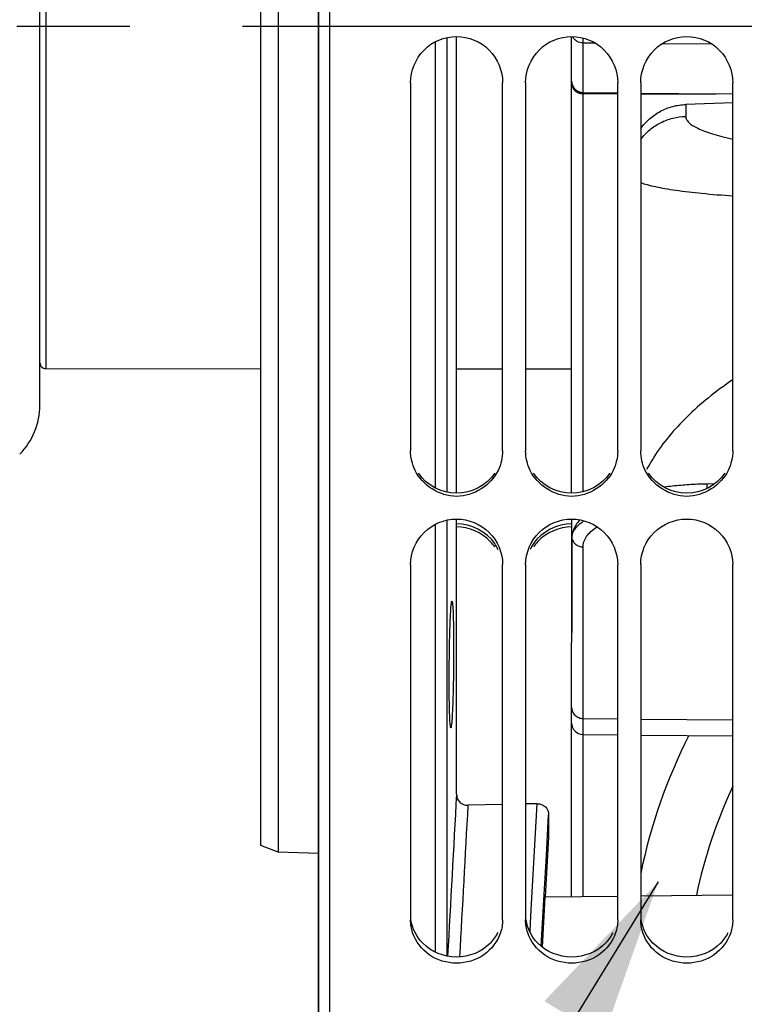
# Model space of a CAD drawing. Units: millimetres. Extents: x 0 to 594, y 0 to 420.
# Drawn here: x 83 to 99, y 239 to 260 of the extents above; entities that cross this region are included whole.
import ezdxf

# ---------------------------------------------------------------- set-up
doc = ezdxf.new("R2010")
doc.units = ezdxf.units.MM
doc.header["$LTSCALE"] = 32.67
doc.linetypes.add('CENTER', pattern=[0.6, 0.375, -0.075, 0.075, -0.075])
doc.layers.get('0').update_dxf_attribs({"linetype": 'CONTINUOUS'})
for name, color, linetype in [('AXE_ASM_REF', 7, 'CONTINUOUS'), ('AXES', 7, 'CONTINUOUS'), ('SOLIDES', 7, 'CONTINUOUS')]:
    doc.layers.add(name, color=color, linetype=linetype)
doc.styles.get("Standard").update_dxf_attribs({"font": 'txt', "width": 0.85})
doc.dimstyles.new('DIMSTYLE_2', dxfattribs={"dimtxt": 3.5, "dimasz": 3.5, "dimexe": 0.18, "dimexo": 0.0625, "dimgap": 0.09, "dimtad": 1, "dimdec": 4, "dimlfac": 4, "dimdsep": 46, "dimtxsty": 'STANDARD', "dimblk": '_FILLED', "dimblk1": '_FILLED', "dimblk2": '_FILLED', "dimcen": 0.09, "dimclrt": 5, "dimadec": 0, "dimazin": 0, "dimtp": 0.5, "dimtm": 0.5, "dimtfac": 1, "dimtdec": 4, "dimtofl": 0, "dimtmove": 0, "dimatfit": 3, "dimldrblk": '_FILLED', "dimfxl": 1, "dimtolj": 1, "dimarcsym": 0})
doc.dimstyles.new('DIMSTYLE_3', dxfattribs={"dimtxt": 3.5, "dimasz": 3.5, "dimexe": 0.18, "dimexo": 0.0625, "dimgap": 0.09, "dimtad": 1, "dimdec": 0, "dimlfac": 4, "dimdsep": 46, "dimtxsty": 'STANDARD', "dimblk": '_FILLED', "dimblk1": '_FILLED', "dimblk2": '_FILLED', "dimcen": 0.09, "dimclrt": 5, "dimadec": 0, "dimazin": 0, "dimtfac": 1, "dimtdec": 0, "dimtofl": 0, "dimtmove": 0, "dimatfit": 3, "dimldrblk": '_FILLED', "dimfxl": 1, "dimtolj": 1, "dimarcsym": 0})
doc.dimstyles.new('DIMSTYLE_4', dxfattribs={"dimtxt": 3.5, "dimasz": 3.5, "dimexe": 0.18, "dimexo": 0.0625, "dimgap": 0.09, "dimtad": 1, "dimdec": 4, "dimlfac": 4, "dimdsep": 46, "dimtxsty": 'STANDARD', "dimblk": '_FILLED', "dimblk1": '_FILLED', "dimblk2": '_FILLED', "dimcen": 0.09, "dimclrt": 5, "dimadec": 0, "dimazin": 0, "dimtp": 0.0001, "dimtm": 0.0001, "dimtfac": 1, "dimtdec": 4, "dimtofl": 0, "dimtmove": 0, "dimatfit": 3, "dimldrblk": '_FILLED', "dimfxl": 1, "dimtolj": 1, "dimarcsym": 0})
doc.dimstyles.new('DIMSTYLE_5', dxfattribs={"dimtxt": 3.5, "dimasz": 3.5, "dimexe": 0.18, "dimexo": 0.0625, "dimgap": 0.09, "dimtad": 1, "dimdec": 1, "dimlfac": 4, "dimdsep": 46, "dimtxsty": 'STANDARD', "dimblk": '_FILLED', "dimblk1": '_FILLED', "dimblk2": '_FILLED', "dimcen": 0.09, "dimclrt": 5, "dimadec": 0, "dimazin": 0, "dimtfac": 1, "dimtdec": 1, "dimtofl": 0, "dimtmove": 0, "dimatfit": 3, "dimldrblk": '_FILLED', "dimfxl": 1, "dimtolj": 1, "dimarcsym": 0})
doc.dimstyles.get("Standard").update_dxf_attribs({"dimtxt": 3.5, "dimasz": 3.5, "dimexe": 0.18, "dimexo": 0.0625, "dimgap": 0.09, "dimtad": 1, "dimdec": 4, "dimdsep": 46, "dimtxsty": 'STANDARD', "dimblk": '_FILLED', "dimblk1": '_FILLED', "dimblk2": '_FILLED', "dimcen": 0.09, "dimclrt": 5, "dimadec": 0, "dimazin": 0, "dimtol": 1, "dimtp": 0.0001, "dimtm": 0.0001, "dimtfac": 1, "dimtdec": 4, "dimtofl": 0, "dimtmove": 0, "dimatfit": 3, "dimldrblk": '_FILLED', "dimfxl": 1, "dimtolj": 1, "dimarcsym": 0})

# ---------------------------------------------------------------- blocks, each defined once
blk = doc.blocks.new('_FILLED')
at = {"color": 0, "linetype": 'BYBLOCK'}
blk.add_solid([(0, 0), (-1, 0.2143), (-1, -0.2143)], dxfattribs=at)
blk = doc.blocks.new('*D1')
at = {"color": 2, "linetype": 'CONTINUOUS'}
for p, q in [((89.619, 204.419), (89.619, 349.4)), ((142.303, 260.653), (142.303, 349.4)), ((89.619, 347.9), (115.961, 347.9)), ((142.303, 347.9), (115.961, 347.9))]:
    blk.add_line(p, q, dxfattribs=at)
at = {"color": 2, "linetype": 'CONTINUOUS', "xscale": 3.5, "yscale": 3.5, "zscale": 3.5, "rotation": 180}
blk.add_blockref('_FILLED', (89.619, 347.9), dxfattribs=at)
at = {"color": 2, "linetype": 'CONTINUOUS', "xscale": 3.5, "yscale": 3.5, "zscale": 3.5}
blk.add_blockref('_FILLED', (142.303, 347.9), dxfattribs=at)
at = {"color": 5, "linetype": 'CONTINUOUS', "insert": (115.961, 352.275), "char_height": 3.5, "width": 8.925, "attachment_point": 2, "line_spacing_factor": 0.9}
blk.add_mtext(' Xg', dxfattribs=at)
blk = doc.blocks.new('*D2')
at = {"color": 2, "linetype": 'CONTINUOUS'}
for p, q in [((89.619, 204.419), (89.619, 338.926)), ((113.628, 303.483), (113.628, 338.926)), ((89.619, 337.426), (101.623, 337.426)), ((113.628, 337.426), (101.623, 337.426))]:
    blk.add_line(p, q, dxfattribs=at)
at = {"color": 2, "linetype": 'CONTINUOUS', "xscale": 3.5, "yscale": 3.5, "zscale": 3.5, "rotation": 180}
blk.add_blockref('_FILLED', (89.619, 337.426), dxfattribs=at)
at = {"color": 2, "linetype": 'CONTINUOUS', "xscale": 3.5, "yscale": 3.5, "zscale": 3.5}
blk.add_blockref('_FILLED', (113.628, 337.426), dxfattribs=at)
at = {"color": 5, "linetype": 'CONTINUOUS', "insert": (101.623, 341.801), "char_height": 3.5, "width": 5.95, "attachment_point": 2, "line_spacing_factor": 0.9}
blk.add_mtext('96', dxfattribs=at)
blk = doc.blocks.new('*D3')
at = {"color": 2, "linetype": 'CONTINUOUS'}
for p, q in [((89.619, 315.419), (89.619, 166.674)), ((88.369, 208.647), (88.369, 166.674)), ((88.369, 168.174), (72.123, 168.174)), ((72.123, 168.174), (88.994, 168.174)), ((94.619, 168.174), (88.994, 168.174)), ((89.619, 168.174), (94.619, 168.174))]:
    blk.add_line(p, q, dxfattribs=at)
at = {"color": 2, "linetype": 'CONTINUOUS', "xscale": 3.5, "yscale": 3.5, "zscale": 3.5}
blk.add_blockref('_FILLED', (88.369, 168.174), dxfattribs=at)
at = {"color": 2, "linetype": 'CONTINUOUS', "xscale": 3.5, "yscale": 3.5, "zscale": 3.5, "rotation": 180}
blk.add_blockref('_FILLED', (89.619, 168.174), dxfattribs=at)
at = {"color": 5, "linetype": 'CONTINUOUS', "insert": (75.098, 172.549), "char_height": 3.5, "width": 2.975, "attachment_point": 3, "line_spacing_factor": 0.9}
blk.add_mtext('5', dxfattribs=at)
blk = doc.blocks.new('*D4')
at = {"color": 2, "linetype": 'CONTINUOUS'}
for p, q in [((89.619, 315.419), (89.619, 191.85)), ((115.938, 224.075), (115.938, 191.85)), ((89.619, 193.35), (84.619, 193.35)), ((84.619, 193.35), (102.778, 193.35)), ((120.938, 193.35), (102.778, 193.35)), ((115.938, 193.35), (120.938, 193.35))]:
    blk.add_line(p, q, dxfattribs=at)
at = {"color": 2, "linetype": 'CONTINUOUS', "xscale": 3.5, "yscale": 3.5, "zscale": 3.5}
blk.add_blockref('_FILLED', (89.619, 193.35), dxfattribs=at)
at = {"color": 2, "linetype": 'CONTINUOUS', "xscale": 3.5, "yscale": 3.5, "zscale": 3.5, "rotation": 180}
blk.add_blockref('_FILLED', (115.938, 193.35), dxfattribs=at)
at = {"color": 5, "linetype": 'CONTINUOUS', "insert": (102.778, 197.725), "char_height": 3.5, "width": 14.875, "attachment_point": 2, "line_spacing_factor": 0.9}
blk.add_mtext('105,3', dxfattribs=at)
blk = doc.blocks.new('*D5')
at = {"color": 2, "linetype": 'CONTINUOUS'}
for p, q in [((89.619, 204.419), (89.619, 385.387)), ((244.119, 262.893), (244.119, 385.387)), ((89.619, 383.887), (166.869, 383.887)), ((244.119, 383.887), (166.869, 383.887))]:
    blk.add_line(p, q, dxfattribs=at)
at = {"color": 2, "linetype": 'CONTINUOUS', "xscale": 3.5, "yscale": 3.5, "zscale": 3.5, "rotation": 180}
blk.add_blockref('_FILLED', (89.619, 383.887), dxfattribs=at)
at = {"color": 2, "linetype": 'CONTINUOUS', "xscale": 3.5, "yscale": 3.5, "zscale": 3.5}
blk.add_blockref('_FILLED', (244.119, 383.887), dxfattribs=at)
at = {"color": 5, "linetype": 'CONTINUOUS', "insert": (166.869, 388.262), "char_height": 3.5, "width": 8.925, "attachment_point": 2, "line_spacing_factor": 0.9}
blk.add_mtext('618', dxfattribs=at)
blk = doc.blocks.new('*D7')
at = {"color": 2, "linetype": 'CONTINUOUS'}
for p, q in [((89.619, 204.419), (89.619, 360.361)), ((191.119, 308.669), (191.119, 360.361)), ((89.619, 358.861), (140.369, 358.861)), ((191.119, 358.861), (140.369, 358.861))]:
    blk.add_line(p, q, dxfattribs=at)
at = {"color": 2, "linetype": 'CONTINUOUS', "xscale": 3.5, "yscale": 3.5, "zscale": 3.5, "rotation": 180}
blk.add_blockref('_FILLED', (89.619, 358.861), dxfattribs=at)
at = {"color": 2, "linetype": 'CONTINUOUS', "xscale": 3.5, "yscale": 3.5, "zscale": 3.5}
blk.add_blockref('_FILLED', (191.119, 358.861), dxfattribs=at)
at = {"color": 5, "linetype": 'CONTINUOUS', "insert": (140.369, 363.236), "char_height": 3.5, "width": 8.925, "attachment_point": 2, "line_spacing_factor": 0.9}
blk.add_mtext('406', dxfattribs=at)
blk = doc.blocks.new('*D14')
at = {"color": 2, "linetype": 'CONTINUOUS'}
for p, q in [((89.619, 204.419), (89.619, 373.088)), ((168.88, 361.009), (168.88, 373.088)), ((89.619, 371.588), (129.249, 371.588)), ((168.88, 371.588), (129.249, 371.588)), ((168.88, 323.658), (168.88, 357.273))]:
    blk.add_line(p, q, dxfattribs=at)
at = {"color": 2, "linetype": 'CONTINUOUS', "xscale": 3.5, "yscale": 3.5, "zscale": 3.5, "rotation": 180}
blk.add_blockref('_FILLED', (89.619, 371.588), dxfattribs=at)
at = {"color": 2, "linetype": 'CONTINUOUS', "xscale": 3.5, "yscale": 3.5, "zscale": 3.5}
blk.add_blockref('_FILLED', (168.88, 371.588), dxfattribs=at)
at = {"color": 5, "linetype": 'CONTINUOUS', "insert": (129.249, 375.963), "char_height": 3.5, "width": 8.925, "attachment_point": 2, "line_spacing_factor": 0.9}
blk.add_mtext('317', dxfattribs=at)
blk = doc.blocks.new('*D16')
at = {"color": 2, "linetype": 'CONTINUOUS'}
for p, q in [((74.119, 293.859), (74.119, 343.213)), ((89.619, 204.419), (89.619, 343.213)), ((81.869, 341.713), (59.587, 341.713)), ((74.119, 341.713), (81.869, 341.713)), ((89.619, 341.713), (81.869, 341.713))]:
    blk.add_line(p, q, dxfattribs=at)
at = {"color": 2, "linetype": 'CONTINUOUS', "xscale": 3.5, "yscale": 3.5, "zscale": 3.5, "rotation": 180}
blk.add_blockref('_FILLED', (74.119, 341.713), dxfattribs=at)
at = {"color": 2, "linetype": 'CONTINUOUS', "xscale": 3.5, "yscale": 3.5, "zscale": 3.5}
blk.add_blockref('_FILLED', (89.619, 341.713), dxfattribs=at)
at = {"color": 5, "linetype": 'CONTINUOUS', "insert": (65.537, 346.088), "char_height": 3.5, "width": 5.95, "attachment_point": 3, "line_spacing_factor": 0.9}
blk.add_mtext('62', dxfattribs=at)

msp = doc.modelspace()

# ---------------------------------------------------------------- linework, layer by layer
at = {"color": 7, "linetype": 'CONTINUOUS'}
for p, q in [((89.868594, 203.041588), (89.868594, 316.79496)), ((83.568594, 251.67942), (83.568594, 268.1581)), ((91.618594, 258.688022), (91.618594, 250.692755)), ((93.618594, 250.692755), (93.618594, 258.688022)), ((94.118594, 258.688022), (94.118594, 250.692755)), ((96.118594, 250.692755), (96.118594, 258.688022)), ((96.618594, 258.688022), (96.618594, 250.692755)), ((98.618594, 250.692755), (98.618594, 258.688022)), ((83.693594, 252.477173), (88.368594, 252.473282)), ((92.616152, 252.470785), (93.618594, 252.47034)), ((94.118594, 252.470139), (95.118594, 252.469778)), ((91.618594, 248.224526), (91.618594, 240.502791)), ((93.618594, 240.502791), (93.618594, 248.224526)), ((94.118594, 248.224526), (94.118594, 240.502791)), ((96.118594, 240.502791), (96.118594, 248.224526)), ((96.618594, 248.224526), (96.618594, 240.502791)), ((98.618594, 240.502791), (98.618594, 248.224526))]:
    msp.add_line(p, q, dxfattribs=at)
at = {"color": 9, "linetype": 'CONTINUOUS'}
msp.add_line((83.693594, 267.36876), (83.693594, 252.477173), dxfattribs=at)
at = {"color": 7, "linetype": 'CONTINUOUS'}
for centre, radius, start, end in [((82.068594, 251.67942), 1.5, 315, 360), ((92.642452, 248.056693), 0.972517, 34.2392418, 43.1538066), ((95.094736, 248.056693), 0.972517, 136.8461934, 145.7607582)]:
    msp.add_arc(centre, radius, start, end, dxfattribs=at)
at = {"color": 3, "linetype": 'CONTINUOUS'}
for centre, radius, start, end in [((92.628889, 248.118262), 0.991068, 25.8819128, 34.3310916), ((95.108299, 248.118262), 0.991068, 145.6689084, 154.1180872), ((92.68513, 240.652849), 0.936992, 315.4675236, 333.0744717), ((95.18513, 240.652849), 0.936992, 315.4675236, 333.0744717), ((97.68513, 240.652849), 0.936992, 315.4675236, 333.0744717)]:
    msp.add_arc(centre, radius, start, end, dxfattribs=at)
at = {"color": 7, "linetype": 'CONTINUOUS'}
for points, knots in [([(91.618594, 258.688022), (91.618594, 258.9441), (91.833891, 259.477041), (92.618594, 259.799975), (93.403297, 259.477041), (93.618594, 258.9441), (93.618594, 258.688022)], [0, 0, 0, 0, 0.25038523, 0.5, 0.74961477, 1, 1, 1, 1]), ([(94.118594, 258.688022), (94.118594, 258.9441), (94.333891, 259.477041), (95.118594, 259.799975), (95.903297, 259.477041), (96.118594, 258.9441), (96.118594, 258.688022)], [0, 0, 0, 0, 0.25038523, 0.5, 0.74961477, 1, 1, 1, 1]), ([(96.618594, 258.688022), (96.618594, 258.9441), (96.833891, 259.477041), (97.618594, 259.799975), (98.403297, 259.477041), (98.618594, 258.9441), (98.618594, 258.688022)], [0, 0, 0, 0, 0.25038523, 0.5, 0.74961477, 1, 1, 1, 1]), ([(83.568594, 252.6032), (83.568594, 252.571238), (83.594854, 252.504493), (83.661516, 252.477204), (83.693594, 252.477173)], [0, 0, 0, 0, 0.499088472, 1, 1, 1, 1]), ([(91.618594, 248.224526), (91.618594, 248.476237), (91.839022, 249.002486), (92.618594, 249.313374), (93.398166, 249.002486), (93.618594, 248.476237), (93.618594, 248.224526)], [0, 0, 0, 0, 0.248571354, 0.5, 0.751428646, 1, 1, 1, 1]), ([(94.118594, 248.224526), (94.118594, 248.476237), (94.339022, 249.002486), (95.118594, 249.313374), (95.898166, 249.002486), (96.118594, 248.476237), (96.118594, 248.224526)], [0, 0, 0, 0, 0.248571354, 0.5, 0.751428646, 1, 1, 1, 1]), ([(96.618594, 248.224526), (96.618594, 248.476237), (96.839022, 249.002486), (97.618594, 249.313374), (98.398166, 249.002486), (98.618594, 248.476237), (98.618594, 248.224526)], [0, 0, 0, 0, 0.248571354, 0.5, 0.751428646, 1, 1, 1, 1]), ([(93.572755, 240.223469), (93.509787, 240.033889), (93.242084, 239.684132), (92.618594, 239.499401), (91.995104, 239.684132), (91.727401, 240.033889), (91.664433, 240.223469)], [0, 0, 0, 0, 0.245586456, 0.5, 0.754413544, 1, 1, 1, 1]), ([(96.072755, 240.223469), (96.009787, 240.033889), (95.742084, 239.684132), (95.118594, 239.499401), (94.495104, 239.684132), (94.227401, 240.033889), (94.164433, 240.223469)], [0, 0, 0, 0, 0.245586456, 0.5, 0.754413544, 1, 1, 1, 1]), ([(98.572755, 240.223469), (98.509787, 240.033889), (98.242084, 239.684132), (97.618594, 239.499401), (96.995104, 239.684132), (96.727401, 240.033889), (96.664433, 240.223469)], [0, 0, 0, 0, 0.245586456, 0.5, 0.754413544, 1, 1, 1, 1])]:
    msp.add_open_spline(points, degree=3, knots=knots, dxfattribs=at)
for points in [[(91.717236, 250.26607), (91.653978, 250.397631), (91.618594, 250.546775), (91.618594, 250.692755)], [(93.618594, 250.692755), (93.618594, 250.546775), (93.58321, 250.397631), (93.519952, 250.26607)], [(94.217236, 250.26607), (94.153978, 250.397631), (94.118594, 250.546775), (94.118594, 250.692755)], [(96.118594, 250.692755), (96.118594, 250.546775), (96.08321, 250.397631), (96.019952, 250.26607)], [(96.717236, 250.26607), (96.653978, 250.397631), (96.618594, 250.546775), (96.618594, 250.692755)], [(98.618594, 250.692755), (98.618594, 250.546775), (98.58321, 250.397631), (98.519952, 250.26607)], [(93.519952, 250.26607), (93.366442, 249.946805), (92.618594, 249.459264), (91.870746, 249.946805), (91.717236, 250.26607)], [(96.019952, 250.26607), (95.866442, 249.946805), (95.118594, 249.459264), (94.370746, 249.946805), (94.217236, 250.26607)], [(98.519952, 250.26607), (98.366442, 249.946805), (97.618594, 249.459264), (96.870746, 249.946805), (96.717236, 250.26607)], [(93.351922, 248.721855), (93.169287, 248.916421), (92.882994, 249.038018), (92.61614, 249.037335)], [(95.118594, 249.037338), (94.852491, 249.037338), (94.567387, 248.915873), (94.385266, 248.721855)], [(91.664433, 240.223469), (91.634692, 240.313012), (91.618594, 240.408438), (91.618594, 240.502791)], [(93.618594, 240.502791), (93.618594, 240.408438), (93.602495, 240.313012), (93.572755, 240.223469)], [(94.164433, 240.223469), (94.134692, 240.313012), (94.118594, 240.408438), (94.118594, 240.502791)], [(96.118594, 240.502791), (96.118594, 240.408438), (96.102495, 240.313012), (96.072755, 240.223469)], [(96.664433, 240.223469), (96.634692, 240.313012), (96.618594, 240.408438), (96.618594, 240.502791)], [(98.618594, 240.502791), (98.618594, 240.408438), (98.602495, 240.313012), (98.572755, 240.223469)]]:
    msp.add_open_spline(points, degree=3, dxfattribs=at)
at = {"color": 3, "linetype": 'CONTINUOUS'}
for points in [[(93.447306, 250.20391), (93.272055, 249.94608), (92.618594, 249.594702), (91.965133, 249.94608), (91.789882, 250.20391)], [(95.947306, 250.20391), (95.772055, 249.94608), (95.118594, 249.594702), (94.465133, 249.94608), (94.289882, 250.20391)], [(98.447306, 250.20391), (98.272055, 249.94608), (97.618594, 249.594702), (96.965133, 249.94608), (96.789882, 250.20391)], [(93.447306, 248.677199), (93.271151, 248.934986), (92.928363, 249.109875), (92.61614, 249.10908)], [(95.118594, 249.109084), (94.807095, 249.109084), (94.465627, 248.934387), (94.289882, 248.677199)], [(91.88412, 239.995724), (91.751009, 240.130693), (91.656419, 240.316127), (91.62819, 240.503579)], [(94.38412, 239.995724), (94.251009, 240.130693), (94.156419, 240.316127), (94.12819, 240.503579)], [(96.88412, 239.995724), (96.751009, 240.130693), (96.656419, 240.316127), (96.62819, 240.503579)], [(93.353068, 239.995724), (93.167385, 239.807448), (92.618594, 239.584394), (92.069803, 239.807448), (91.88412, 239.995724)], [(95.853068, 239.995724), (95.667385, 239.807448), (95.118594, 239.584394), (94.569803, 239.807448), (94.38412, 239.995724)], [(98.353068, 239.995724), (98.167385, 239.807448), (97.618594, 239.584394), (97.069803, 239.807448), (96.88412, 239.995724)]]:
    msp.add_open_spline(points, degree=3, dxfattribs=at)
at = {"layer": 'AXE_ASM_REF', "color": 2, "linetype": 'CENTER'}
msp.add_line((68.368594, 259.91876), (249.118594, 259.91876), dxfattribs=at)
at = {"layer": 'AXES', "color": 7, "linetype": 'CONTINUOUS'}
for p, q in [((89.618594, 203.41876), (89.618594, 316.41876)), ((92.616152, 249.775153), (92.616152, 259.687644)), ((92.616152, 243.232941), (92.616152, 249.204639)), ((93.618594, 243.010139), (92.863905, 242.99328)), ((94.369757, 243.02692), (94.118594, 243.021309)), ((94.617516, 242.788063), (94.617638, 242.293805)), ((94.617638, 242.293805), (94.545823, 241.004429)), ((96.618594, 241.025139), (98.618594, 241.047287)), ((94.484961, 239.908408), (94.545837, 241.002186)), ((94.545837, 241.002186), (96.118594, 241.019602))]:
    msp.add_line(p, q, dxfattribs=at)
at = {"layer": 'AXES', "color": 9, "linetype": 'CONTINUOUS'}
for p, q in [((92.41313, 249.793546), (92.41313, 259.66881)), ((92.163282, 249.882097), (92.163282, 259.578242)), ((92.41313, 239.717901), (92.41313, 249.186143)), ((92.163282, 239.801974), (92.163282, 249.097216)), ((94.249019, 240.852284), (94.369757, 243.02692)), ((94.592757, 242.341873), (94.617516, 242.788063)), ((94.568428, 241.90355), (94.592757, 242.341873)), ((94.521073, 241.050741), (94.568428, 241.90355)), ((94.458883, 239.931462), (94.521073, 241.050741)), ((94.226156, 240.440826), (94.249019, 240.852284)), ((94.214625, 240.233342), (94.226156, 240.440826))]:
    msp.add_line(p, q, dxfattribs=at)
at = {"layer": 'AXES', "color": 7, "linetype": 'CONTINUOUS'}
for points, knots in [([(92.493758, 244.676492), (92.484511, 244.676347), (92.486636, 244.730596), (92.472535, 244.79032), (92.470593, 244.925587), (92.463848, 245.090363), (92.46089, 245.297635), (92.45793, 245.621364), (92.459333, 246.05198), (92.465532, 246.482538), (92.474247, 246.806151), (92.48093, 247.013292), (92.490651, 247.178027), (92.495122, 247.313064), (92.510339, 247.37302), (92.509301, 247.427029), (92.518609, 247.426883)], [0, 0, 0, 0, 0.010069092, 0.03856196, 0.084743947, 0.146832338, 0.222492921, 0.308836063, 0.499949336, 0.691048216, 0.777384512, 0.853036984, 0.915130792, 0.961327015, 0.989864214, 1, 1, 1, 1]), ([(92.518609, 247.426883), (92.527952, 247.426736), (92.525929, 247.372952), (92.540222, 247.31241), (92.542397, 247.177433), (92.549347, 247.012498), (92.552478, 246.805364), (92.555571, 246.481823), (92.554102, 246.051522), (92.547595, 245.621272), (92.538549, 245.297815), (92.53167, 245.090757), (92.521708, 244.925841), (92.517282, 244.790966), (92.501733, 244.730321), (92.503143, 244.67664), (92.493758, 244.676492)], [0, 0, 0, 0, 0.010172982, 0.038734137, 0.084949274, 0.147036492, 0.222664897, 0.308952705, 0.499913264, 0.690874963, 0.777166137, 0.852809631, 0.914920675, 0.961172134, 0.989781446, 1, 1, 1, 1]), ([(92.616152, 243.232941), (92.616152, 243.171662), (92.667888, 243.040999), (92.800339, 242.99186), (92.863905, 242.99328)], [0, 0, 0, 0, 0.490775266, 1, 1, 1, 1]), ([(94.369757, 243.02692), (94.433258, 243.028339), (94.565378, 242.979415), (94.6175, 242.849171), (94.617516, 242.788063)], [0, 0, 0, 0, 0.509661618, 1, 1, 1, 1])]:
    msp.add_open_spline(points, degree=3, knots=knots, dxfattribs=at)
at = {"layer": 'AXES', "color": 9, "linetype": 'CONTINUOUS'}
for points in [[(92.616152, 243.232941), (92.552263, 242.060731), (92.488004, 240.888542), (92.423475, 239.716368)], [(92.863905, 242.99328), (92.804078, 241.89565), (92.743927, 240.798039), (92.683535, 239.700441)]]:
    msp.add_open_spline(points, degree=3, dxfattribs=at)
at = {"layer": 'SOLIDES', "color": 7, "linetype": 'CONTINUOUS'}
for p, q in [((88.743594, 277.866364), (88.743594, 241.971157)), ((88.368594, 242.121827), (88.368594, 277.715693)), ((95.118594, 249.775153), (95.118594, 259.687644)), ((96.118594, 258.443118), (95.366412, 258.448371)), ((96.618594, 258.440412), (98.256541, 258.449279)), ((98.256541, 258.449279), (98.618595, 258.451394)), ((98.618594, 258.247588), (97.596778, 258.214935)), ((98.224332, 249.97338), (98.029249, 249.970249)), ((95.118594, 249.204639), (95.118594, 246.549973)), ((95.118594, 241.008528), (95.118594, 246.528536)), ((95.366399, 244.529305), (96.118594, 244.522702)), ((96.618594, 244.518312), (98.618594, 244.500754)), ((88.743594, 241.971157), (88.368594, 242.121827)), ((89.618594, 241.941242), (88.743594, 241.971157))]:
    msp.add_line(p, q, dxfattribs=at)
at = {"layer": 'SOLIDES', "color": 9, "linetype": 'CONTINUOUS'}
for p, q in [((95.366412, 259.557486), (95.366412, 259.658619)), ((95.366412, 259.557486), (95.620946, 259.55533)), ((95.366412, 258.473759), (95.366412, 259.557486)), ((97.097874, 259.54282), (98.152429, 259.533888)), ((95.364231, 258.448396), (95.364231, 249.802744)), ((95.366412, 258.448371), (95.366412, 258.473759)), ((95.366412, 258.473759), (96.118594, 258.467388)), ((96.618594, 258.463153), (98.256541, 258.449279)), ((97.596778, 258.214935), (97.596778, 257.954482)), ((95.366412, 244.876952), (95.366412, 248.603511)), ((95.366399, 244.529305), (95.366412, 244.876952)), ((95.366412, 244.876952), (96.118594, 244.870349)), ((96.618594, 244.865959), (98.618594, 244.848401)), ((95.364231, 244.529305), (95.364231, 241.011249))]:
    msp.add_line(p, q, dxfattribs=at)
at = {"layer": 'SOLIDES', "color": 7, "linetype": 'CONTINUOUS'}
for points in [[(98.029249, 249.970249), (97.984057, 249.969222), (97.93887, 249.967952), (97.893714, 249.966441), (97.848593, 249.964687), (97.803497, 249.962691), (97.758439, 249.960452), (97.713433, 249.95797), (97.66847, 249.955243), (97.623564, 249.952273), (97.578728, 249.949057), (97.533954, 249.945596), (97.489256, 249.941889), (97.444649, 249.937935), (97.400124, 249.933732), (97.355695, 249.929281), (97.311378, 249.924581), (97.267163, 249.91963), (97.223067, 249.914427), (97.179103, 249.908973), (97.135265, 249.903264), (97.122397, 249.901508)], [(95.289665, 249.191072), (95.274975, 249.17355), (95.257764, 249.151614), (95.241703, 249.129682), (95.226741, 249.107734), (95.212872, 249.085807), (95.200081, 249.063935), (95.188324, 249.042103), (95.177558, 249.020282), (95.167761, 248.998482), (95.158915, 248.976714), (95.150986, 248.954954), (95.143962, 248.933215), (95.137828, 248.911508), (95.132561, 248.88981), (95.128151, 248.868135), (95.124589, 248.846498), (95.12318, 248.836149)]]:
    msp.add_lwpolyline(points, dxfattribs=at)
for centre, radius, start, end in [((95.368137, 258.695312), 0.246947, 269.0937125, 269.599883), ((1180.602593, 246.533135), 1085.483999, 179.880527335, 180.000242757), ((95.707507, 248.795548), 0.586554, 178.7544936, 179.8997939), ((95.391405, 248.802033), 0.270386, 172.7513626, 178.672092), ((95.368594, 244.779295), 0.25, 180, 269.497015)]:
    msp.add_arc(centre, radius, start, end, dxfattribs=at)
at = {"layer": 'SOLIDES', "color": 9, "linetype": 'CONTINUOUS'}
for centre, radius, start, end in [((100.169524, 248.470237), 3.874939, 148.7336939, 152.1075192), ((100.303106, 248.389884), 4.030825, 147.9820561, 148.7429039), ((100.348897, 248.361317), 4.084795, 147.5865464, 147.9828495), ((108.501232, 239.053391), 12.134875, 153.2818941, 168.3026314), ((108.480242, 238.798632), 10.885133, 154.9562995, 168.124844)]:
    msp.add_arc(centre, radius, start, end, dxfattribs=at)
for points, knots in [([(95.138126, 259.687637), (95.147689, 259.6683), (95.174059, 259.631764), (95.247499, 259.575834), (95.319171, 259.557836), (95.366412, 259.557485)], [0, 0, 0, 0, 0.235966348, 0.48323377, 1, 1, 1, 1]), ([(95.118594, 258.72238), (95.118594, 258.690214), (95.131482, 258.625132), (95.186579, 258.542783), (95.268892, 258.487374), (95.334084, 258.47404), (95.366412, 258.473759)], [0, 0, 0, 0, 0.249368641, 0.499105986, 0.749366093, 1, 1, 1, 1]), ([(96.61856, 257.457366), (96.675337, 257.532661), (96.80666, 257.670864), (97.045031, 257.828154), (97.312858, 257.928037), (97.502226, 257.952841), (97.596778, 257.954482)], [0, 0, 0, 0, 0.249610141, 0.49952489, 0.749689827, 1, 1, 1, 1]), ([(97.596778, 257.954482), (97.596779, 257.943472), (97.599698, 257.920756), (97.612587, 257.887485), (97.63369, 257.854737), (97.675098, 257.808907), (97.749346, 257.753518), (97.864034, 257.691953), (98.009553, 257.631461), (98.185557, 257.572204), (98.391677, 257.514331), (98.539702, 257.478965), (98.618551, 257.461345)], [0, 0, 0, 0, 0.027962998, 0.05746489, 0.089913514, 0.126360893, 0.213816191, 0.323366687, 0.456433183, 0.613550777, 0.794799704, 1, 1, 1, 1]), ([(96.618376, 256.518163), (96.66549, 256.501187), (96.770957, 256.469072), (96.946201, 256.427245), (97.152395, 256.387676), (97.48701, 256.335234), (97.978894, 256.278915), (98.392684, 256.246032), (98.618424, 256.230801)], [0, 0, 0, 0, 0.074189195, 0.163126853, 0.266817397, 0.38514102, 0.664819189, 1, 1, 1, 1]), ([(98.618542, 252.234117), (98.435529, 252.109681), (98.089486, 251.854723), (97.484783, 251.321015), (97.102672, 250.869274), (96.900504, 250.55087)], [0, 0, 0, 0, 0.274490319, 0.532203768, 1, 1, 1, 1]), ([(98.064013, 249.87742), (98.064023, 249.884342), (98.064066, 249.897448), (98.064213, 249.915926), (98.064436, 249.931968), (98.064731, 249.945386), (98.065091, 249.95598), (98.065465, 249.963047), (98.065817, 249.967121), (98.066074, 249.969159), (98.066291, 249.970203), (98.066531, 249.970915), (98.066694, 249.970917)], [0, 0, 0, 0, 0.221662476, 0.419722986, 0.591716142, 0.735505016, 0.849311209, 0.931747401, 0.960891045, 0.981890027, 0.994766603, 1, 1, 1, 1]), ([(95.366412, 248.603511), (95.366412, 248.641723), (95.380332, 248.722154), (95.44092, 248.836781), (95.539388, 248.9465), (95.622731, 249.010591), (95.669625, 249.042127)], [0, 0, 0, 0, 0.207040738, 0.433058953, 0.693806581, 1, 1, 1, 1]), ([(95.121092, 248.808298), (95.125259, 248.780394), (95.144428, 248.725268), (95.201023, 248.658261), (95.278137, 248.614236), (95.337019, 248.603756), (95.366412, 248.603511)], [0, 0, 0, 0, 0.244676452, 0.492842515, 0.745074924, 1, 1, 1, 1]), ([(95.118594, 245.115354), (95.118594, 245.084458), (95.131679, 245.021544), (95.187163, 244.942583), (95.269439, 244.889831), (95.334137, 244.87722), (95.366412, 244.876952)], [0, 0, 0, 0, 0.244523826, 0.49227689, 0.744545624, 1, 1, 1, 1])]:
    msp.add_open_spline(points, degree=3, knots=knots, dxfattribs=at)
at = {"layer": 'SOLIDES', "color": 7, "linetype": 'CONTINUOUS'}
for points, knots in [([(95.118594, 258.674827), (95.118594, 258.648703), (95.129289, 258.59391), (95.177773, 258.520012), (95.259023, 258.46378), (95.327975, 258.44897), (95.364231, 258.448396)], [0, 0, 0, 0, 0.213126882, 0.442738279, 0.704180643, 1, 1, 1, 1]), ([(96.618548, 257.69378), (96.674788, 257.770772), (96.804857, 257.912759), (97.042151, 258.076763), (97.310432, 258.183413), (97.501288, 258.211883), (97.596778, 258.214935)], [0, 0, 0, 0, 0.249828058, 0.49966495, 0.749663032, 1, 1, 1, 1]), ([(95.12318, 248.836149), (95.126905, 248.86547), (95.145216, 248.926507), (95.199939, 249.012386), (95.281608, 249.095734), (95.348443, 249.145468), (95.385711, 249.17017)], [0, 0, 0, 0, 0.202956651, 0.429923203, 0.692994352, 1, 1, 1, 1])]:
    msp.add_open_spline(points, degree=3, knots=knots, dxfattribs=at)

# ---------------------------------------------------------------- dimensions: what is measured, and where the dimension line sits
at = {"color": 2, "linetype": 'CONTINUOUS'}
for base, p1, p2, dimstyle, picture, middle in [((244.118594, 383.88715), (89.618594, 204.41876), (244.118594, 262.892811), 'DIMSTYLE_4', '*D5', (162.406094, 386.51215)), ((168.879541, 371.587522), (89.618594, 204.41876), (168.879541, 323.658194), 'DIMSTYLE_3', '*D14', (124.786568, 374.212522)), ((191.118594, 358.861079), (89.618594, 204.41876), (191.118594, 308.66876), 'DIMSTYLE_4', '*D7', (135.906094, 361.486079)), ((89.618594, 341.713479), (74.118594, 293.85876), (89.618594, 204.41876), 'DIMSTYLE_4', '*D16', (56.611975, 344.338479)), ((113.628099, 337.426439), (89.618594, 204.41876), (113.628099, 303.482788), 'DIMSTYLE_3', '*D2', (98.648346, 340.051439)), ((115.938196, 193.349556), (89.618594, 315.41876), (115.938196, 224.075415), 'DIMSTYLE_5', '*D4', (95.340895, 195.974556))]:
    dim = msp.add_linear_dim(base=base, p1=p1, p2=p2, dimstyle=dimstyle, dxfattribs=at)
    dim.commit()
    dim.dimension.update_dxf_attribs({"geometry": picture, "text_midpoint": middle, "dimtype": 160})
dim = msp.add_linear_dim(base=(142.302904, 347.899778), p1=(89.618594, 204.41876), p2=(142.302904, 260.652956), text=' Xg', dimstyle='DIMSTYLE_2', dxfattribs=at)
dim.commit()
dim.dimension.update_dxf_attribs({"geometry": '*D1', "text_midpoint": (111.498249, 350.524778), "dimtype": 160})
dim = msp.add_linear_dim(base=(88.368594, 168.174387), p1=(89.618594, 315.41876), p2=(88.368594, 208.646618), angle=180, dimstyle='DIMSTYLE_4', dxfattribs=at)
dim.commit()
dim.dimension.update_dxf_attribs({"geometry": '*D3', "text_midpoint": (70.635154, 170.799387), "dimtype": 160})

# ---------------------------------------------------------------- leaders
at = {"color": 2, "linetype": 'CONTINUOUS', "annotation_type": 0, "has_hookline": 1, "hookline_direction": 1, "text_width": 33.444444}
msp.add_leader([(96.998283, 241.328121), (70.932815, 198.931595), (54.141037, 198.931595)], dimstyle='STANDARD', override={"dimtad": 1}, dxfattribs=at)

doc.saveas('drawing.dxf')
